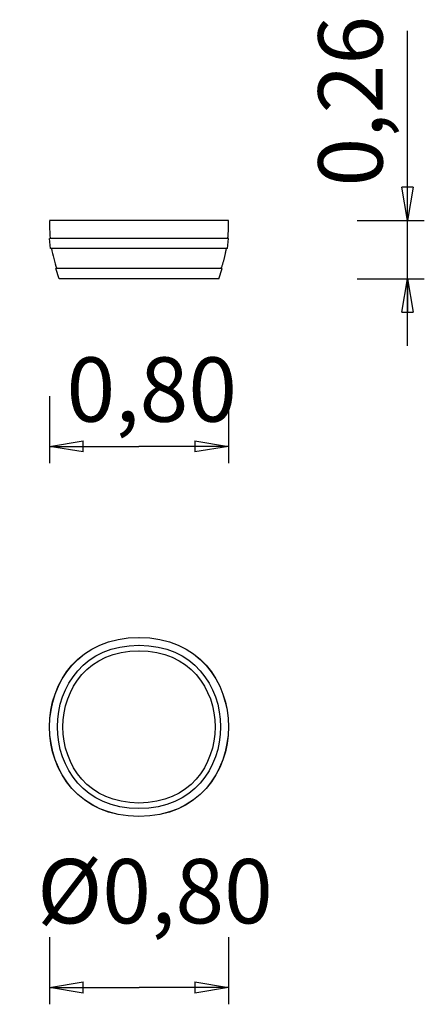
# Model space of a CAD drawing. Units: inches. Extents: x 100 to 118.1, y 122.1 to 166.2.
import ezdxf

# ---------------------------------------------------------------- set-up
doc = ezdxf.new("R2010")
doc.units = ezdxf.units.IN
doc.header["$MEASUREMENT"] = 0
doc.layers.add('Ebene 1', color=7, linetype='Continuous')

msp = doc.modelspace()

# ---------------------------------------------------------------- linework, layer by layer
at = {"layer": 'Ebene 1', "color": 179, "lineweight": 25, "true_color": 0x1a171b}
for points in [[(117.399, 157.192), (117.399, 165.68)], [(117.399, 157.192), (117.149, 158.692)], [(117.649, 158.692), (117.149, 158.692)], [(117.649, 158.692), (117.399, 157.192)], [(117.399, 157.192), (117.399, 158.692)], [(109.384, 157.192), (101.384, 157.192)], [(109.359, 156.392), (109.361, 156.418), (109.364, 156.445), (109.366, 156.471), (109.368, 156.498), (109.371, 156.524), (109.372, 156.551), (109.375, 156.578), (109.376, 156.605), (109.378, 156.631), (109.379, 156.658), (109.381, 156.684), (109.382, 156.711), (109.383, 156.738), (109.384, 156.765), (109.385, 156.791), (109.386, 156.818), (109.386, 156.845), (109.387, 156.871), (109.387, 156.898), (109.387, 156.925), (109.388, 156.951), (109.388, 156.978), (109.388, 157.006), (109.387, 157.032), (109.387, 157.055), (109.387, 157.085), (109.385, 157.131), (109.384, 157.192)], [(115.15, 157.192), (118.149, 157.192)], [(117.399, 151.592), (117.399, 157.192)], [(109.384, 156.392), (101.384, 156.392)], [(101.428, 155.942), (101.384, 156.392)], [(109.338, 155.942), (109.384, 156.392)], [(109.338, 155.942), (101.428, 155.942)], [(109.061, 155.042), (109.071, 155.071), (109.081, 155.1), (109.091, 155.13), (109.101, 155.159), (109.11, 155.189), (109.12, 155.218), (109.129, 155.248), (109.138, 155.278), (109.147, 155.307), (109.155, 155.337), (109.164, 155.367), (109.172, 155.397), (109.181, 155.427), (109.189, 155.457), (109.197, 155.487), (109.205, 155.517), (109.212, 155.547), (109.22, 155.577), (109.227, 155.608), (109.234, 155.638), (109.241, 155.668), (109.248, 155.698), (109.255, 155.73), (109.261, 155.759), (109.267, 155.785), (109.274, 155.82), (109.284, 155.873), (109.297, 155.942)], [(109.104, 155.042), (101.663, 155.042)], [(101.809, 154.592), (101.663, 155.042)], [(108.958, 154.592), (109.104, 155.042)], [(108.958, 154.592), (101.809, 154.592)], [(115.15, 154.592), (118.149, 154.592)], [(117.149, 153.092), (117.399, 154.592)], [(117.399, 154.592), (117.649, 153.092)], [(117.399, 154.592), (117.399, 153.092)], [(117.149, 153.092), (117.649, 153.092)], [(101.384, 149.343), (101.384, 146.343)], [(109.384, 149.343), (109.384, 146.343)], [(101.384, 147.093), (102.884, 147.343)], [(101.384, 147.093), (105.383, 147.093)], [(102.884, 146.843), (101.384, 147.093)], [(101.384, 147.093), (102.884, 147.093)], [(102.884, 146.843), (102.884, 147.343)], [(109.384, 147.093), (105.383, 147.093)], [(107.884, 147.343), (109.384, 147.093)], [(107.884, 147.343), (107.884, 146.843)], [(109.384, 147.093), (107.884, 146.843)], [(109.384, 147.093), (107.884, 147.093)], [(101.384, 125.142), (101.384, 122.142)], [(109.388, 125.142), (109.388, 122.142)], [(101.384, 122.892), (102.884, 123.142)], [(101.384, 122.892), (105.386, 122.892)], [(102.884, 122.642), (101.384, 122.892)], [(101.384, 122.892), (102.884, 122.892)], [(102.884, 122.642), (102.884, 123.142)], [(109.388, 122.892), (105.386, 122.892)], [(107.888, 123.142), (109.388, 122.892)], [(107.888, 123.142), (107.888, 122.642)], [(109.388, 122.892), (107.888, 122.642)], [(109.388, 122.892), (107.888, 122.892)]]:
    msp.add_lwpolyline(points, dxfattribs=at)
for points, knots in [([(101.38, 157.178), (101.38, 157.109), (101.38, 157.04), (101.38, 156.971), (101.38, 156.788), (101.402, 156.559), (101.402, 156.398)], [0, 0, 0, 0, 1, 1, 1, 2, 2, 2, 2]), ([(101.38, 157.178), (101.38, 157.109), (101.38, 157.04), (101.38, 156.971), (101.38, 156.788), (101.402, 156.559), (101.402, 156.398)], [0, 0, 0, 0, 1, 1, 1, 2, 2, 2, 2]), ([(105.383, 138.552), (100.045, 138.556), (100.045, 130.54), (105.383, 130.544), (110.722, 130.539), (110.723, 138.555), (105.384, 138.552), (105.384, 138.552), (105.383, 138.552), (105.383, 138.552), (105.383, 138.552), (105.383, 138.552), (105.383, 138.552)], [0, 0, 0, 0, 1, 1, 1, 2, 2, 2, 3, 3, 3, 4, 4, 4, 4]), ([(105.383, 138.548), (100.051, 138.552), (100.05, 130.544), (105.383, 130.548), (110.716, 130.543), (110.717, 138.551), (105.384, 138.548), (105.384, 138.548), (105.383, 138.548), (105.383, 138.548), (105.383, 138.548), (105.383, 138.548), (105.383, 138.548)], [0, 0, 0, 0, 1, 1, 1, 2, 2, 2, 3, 3, 3, 4, 4, 4, 4]), ([(105.383, 138.198), (100.517, 138.202), (100.517, 130.895), (105.383, 130.898), (110.25, 130.894), (110.251, 138.201), (105.384, 138.198), (105.384, 138.198), (105.383, 138.198), (105.383, 138.198), (105.383, 138.198), (105.383, 138.198), (105.383, 138.198)], [0, 0, 0, 0, 1, 1, 1, 2, 2, 2, 3, 3, 3, 4, 4, 4, 4]), ([(105.383, 137.952), (100.845, 137.956), (100.844, 131.141), (105.383, 131.144), (109.922, 131.14), (109.923, 137.955), (105.384, 137.952), (105.384, 137.952), (105.383, 137.952), (105.383, 137.952), (105.383, 137.952), (105.383, 137.952), (105.383, 137.952)], [0, 0, 0, 0, 1, 1, 1, 2, 2, 2, 3, 3, 3, 4, 4, 4, 4])]:
    msp.add_open_spline(points, degree=3, knots=knots, dxfattribs=at)
msp.add_open_spline([(101.471, 155.94), (101.517, 155.665), (101.609, 155.321), (101.7, 155.046)], degree=3, dxfattribs=at)
msp.add_open_spline([(101.471, 155.94), (101.517, 155.665), (101.609, 155.321), (101.7, 155.046)], degree=3, dxfattribs=at)

# ---------------------------------------------------------------- texts
at = {"layer": 'Ebene 1', "color": 179, "true_color": 0x1a171b, "insert": (116.282, 158.713), "char_height": 2.87867, "attachment_point": 7, "rotation": 89.9977}
msp.add_mtext('\\feibe Helvetica Neue 47 Light Condensed|b0|i0|c0|p34;\\W1;0,26', dxfattribs=at)
at = {"layer": 'Ebene 1', "color": 179, "true_color": 0x1a171b, "char_height": 2.87867, "attachment_point": 7}
for s, insert in [('\\feibe Helvetica Neue 47 Light Condensed|b0|i0|c0|p34;\\W1;0,80', (102.139, 148.197)), ('\\feibe Helvetica Neue 47 Light Condensed|b0|i0|c0|p34;\\W1;Ø0,80', (100.825, 125.761))]:
    msp.add_mtext(s, dxfattribs=dict(at, insert=insert))

doc.saveas('drawing.dxf')
